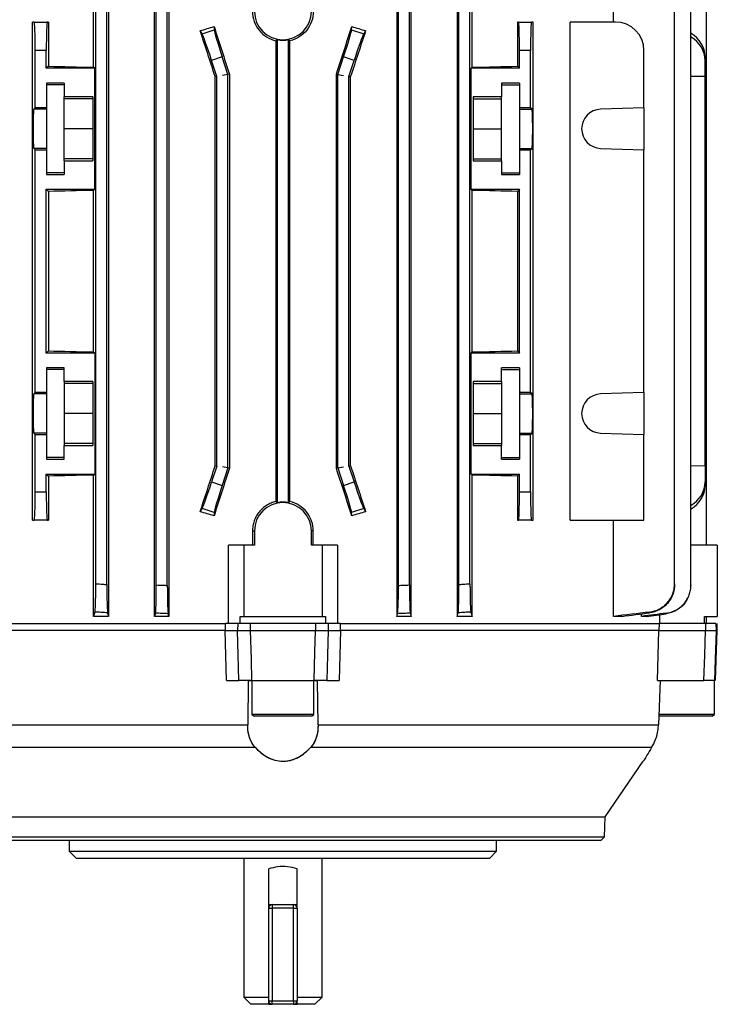
# Model space of a CAD drawing. Units: millimetres. Extents: x -682 to 399, y -399 to 399.
# Drawn here: x -8 to 90, y -399 to -261 of the extents above; entities that cross this region are included whole.
import ezdxf

# ---------------------------------------------------------------- set-up
doc = ezdxf.new("R2010")
doc.units = ezdxf.units.MM

msp = doc.modelspace()

# ---------------------------------------------------------------- linework, layer by layer
at = {"color": 7, "linetype": 'Continuous', "lineweight": 25}
for p, q in [((2.73, -267.46), (2.73, -247.61)), ((4.84, -247.61), (4.84, -344.61)), ((11.29, -344.61), (11.29, -247.61)), ((13.3, -247.61), (13.3, -344.61)), ((45.31, -247.61), (45.31, -344.61)), ((47.32, -344.61), (47.32, -247.61)), ((53.77, -247.61), (53.77, -344.61)), ((55.88, -267.46), (55.88, -247.61)), ((75.74, -261.11), (75.74, -247.61)), ((3.03, -340.03), (3.03, -252.2)), ((4.58, -340.13), (4.58, -252.1)), ((11.53, -340.19), (11.53, -252.03)), ((13.08, -340.26), (13.08, -251.96)), ((45.53, -340.26), (45.53, -251.96)), ((47.08, -340.19), (47.08, -252.03)), ((54.03, -340.13), (54.03, -252.1)), ((55.58, -340.03), (55.58, -252.2)), ((84.31, -340.03), (84.31, -252.2)), ((86.61, -340.19), (86.61, -252.03)), ((88.81, -334.61), (88.81, -257.61)), ((-5.83, -331.11), (-5.83, -261.11)), ((-5.61, -261.11), (-5.83, -261.11)), ((-5.61, -261.11), (-3.78, -261.11)), ((-3.62, -261.11), (-3.78, -261.11)), ((-3.62, -261.11), (-3.62, -267.31)), ((62.23, -261.11), (62.23, -267.31)), ((62.39, -261.11), (62.23, -261.11)), ((62.39, -261.11), (64.22, -261.11)), ((64.44, -261.11), (64.22, -261.11)), ((64.44, -331.11), (64.44, -261.11)), ((69.65, -331.11), (69.65, -261.11)), ((76.01, -261.11), (69.65, -261.11)), ((17.97, -262.77), (17.69, -262.32)), ((17.97, -262.77), (19.67, -262.21)), ((19.64, -261.75), (19.67, -262.21)), ((38.95, -262.21), (38.98, -261.75)), ((38.95, -262.21), (40.65, -262.77)), ((40.93, -262.32), (40.65, -262.77)), ((28.32, -263.76), (28.32, -328.47)), ((28.53, -328.63), (28.53, -263.59)), ((30.08, -328.63), (30.08, -263.59)), ((30.29, -328.47), (30.29, -263.76)), ((-5.47, -273.15), (-5.47, -265.11)), ((-3.92, -265.11), (-5.47, -265.11)), ((-3.92, -267.61), (-3.92, -265.11)), ((64.08, -265.11), (62.53, -265.11)), ((62.53, -267.61), (62.53, -265.11)), ((64.08, -273.15), (64.08, -265.11)), ((80.01, -273.15), (80.01, -265.11)), ((20.78, -266.02), (19.3, -266.5)), ((20.03, -268.74), (19.3, -266.5)), ((21.58, -268.49), (20.78, -266.02)), ((37.03, -268.49), (37.84, -266.02)), ((39.31, -266.5), (37.84, -266.02)), ((38.58, -268.74), (39.31, -266.5)), ((88.59, -266.02), (88.59, -266.5)), ((88.59, -268.74), (88.59, -266.5)), ((-3.62, -267.31), (-3.92, -267.61)), ((2.88, -267.61), (-3.92, -267.61)), ((2.88, -267.61), (2.73, -267.46)), ((2.88, -284.61), (2.88, -267.61)), ((55.73, -267.61), (55.88, -267.46)), ((55.73, -284.61), (55.73, -267.61)), ((62.53, -267.61), (55.73, -267.61)), ((62.23, -267.31), (62.53, -267.61)), ((-1.4, -269.7), (-3.9, -269.7)), ((-3.9, -269.7), (-3.9, -273.15)), ((-1.4, -269.7), (-1.4, -271.62)), ((20.03, -268.74), (19.8, -268.77)), ((19.8, -323.45), (19.8, -268.77)), ((20.03, -323.49), (20.03, -268.74)), ((21.58, -268.49), (20.81, -268.61)), ((21.8, -268.45), (21.58, -268.49)), ((21.58, -323.74), (21.58, -268.49)), ((21.8, -268.45), (21.8, -323.77)), ((36.81, -268.45), (37.03, -268.49)), ((36.81, -268.45), (36.81, -323.77)), ((37.03, -323.74), (37.03, -268.49)), ((37.03, -268.49), (37.81, -268.61)), ((38.58, -268.74), (38.81, -268.77)), ((38.58, -323.49), (38.58, -268.74)), ((38.81, -323.45), (38.81, -268.77)), ((62.52, -269.7), (60.02, -269.7)), ((60.02, -269.7), (60.02, -271.62)), ((62.52, -269.7), (62.52, -273.15)), ((88.59, -268.74), (86.61, -268.75)), ((88.59, -323.49), (88.59, -268.74)), ((-1.4, -269.92), (-3.9, -269.92)), ((60.02, -269.92), (62.52, -269.92)), ((2.6, -271.62), (-1.4, -271.62)), ((-1.4, -271.91), (-1.4, -271.62)), ((2.6, -271.91), (-1.4, -271.91)), ((-1.4, -276.11), (-1.4, -271.91)), ((2.6, -271.62), (2.6, -280.61)), ((60.02, -271.62), (56.02, -271.62)), ((56.02, -271.62), (56.02, -280.61)), ((56.02, -271.91), (60.02, -271.91)), ((60.02, -271.91), (60.02, -271.62)), ((60.02, -276.11), (60.02, -271.91)), ((-5.47, -273.15), (-5.68, -273.36)), ((-3.9, -273.36), (-5.68, -273.36)), ((-3.9, -273.15), (-5.47, -273.15)), ((-3.9, -273.15), (-3.9, -273.36)), ((-3.9, -273.36), (-3.9, -278.86)), ((64.08, -273.15), (62.52, -273.15)), ((62.52, -273.15), (62.52, -273.36)), ((62.52, -273.36), (64.3, -273.36)), ((62.52, -273.36), (62.52, -278.86)), ((64.3, -273.36), (64.08, -273.15)), ((80.01, -273.15), (73.91, -273.36)), ((80.01, -273.15), (80.01, -279.07)), ((2.6, -276.11), (-1.4, -276.11)), ((-1.4, -280.31), (-1.4, -276.11)), ((56.02, -276.11), (60.02, -276.11)), ((60.02, -280.31), (60.02, -276.11)), ((-5.68, -278.86), (-5.47, -279.07)), ((-3.9, -278.86), (-5.68, -278.86)), ((-5.47, -313.15), (-5.47, -279.07)), ((-5.47, -279.07), (-3.9, -279.07)), ((-3.9, -278.86), (-3.9, -279.07)), ((-3.9, -279.07), (-3.9, -282.53)), ((62.52, -278.86), (64.3, -278.86)), ((62.52, -278.86), (62.52, -279.07)), ((62.52, -279.07), (62.52, -282.53)), ((62.52, -279.07), (64.08, -279.07)), ((64.08, -279.07), (64.3, -278.86)), ((64.08, -313.15), (64.08, -279.07)), ((73.91, -278.86), (80.01, -279.07)), ((80.01, -313.15), (80.01, -279.07)), ((2.6, -280.31), (-1.4, -280.31)), ((-1.4, -280.61), (-1.4, -280.31)), ((-1.4, -280.61), (-1.4, -282.53)), ((-1.4, -280.61), (2.6, -280.61)), ((56.02, -280.31), (60.02, -280.31)), ((56.02, -280.61), (60.02, -280.61)), ((60.02, -280.61), (60.02, -280.31)), ((60.02, -280.61), (60.02, -282.53)), ((-1.4, -282.31), (-3.9, -282.31)), ((-3.9, -282.53), (-1.4, -282.53)), ((60.02, -282.31), (62.52, -282.31)), ((60.02, -282.53), (62.52, -282.53)), ((-3.92, -284.61), (2.88, -284.61)), ((-3.92, -307.61), (-3.92, -284.61)), ((-3.92, -284.61), (-3.62, -284.91)), ((-3.62, -284.91), (-3.62, -307.31)), ((2.73, -284.76), (2.88, -284.61)), ((2.73, -307.46), (2.73, -284.76)), ((55.88, -284.76), (55.73, -284.61)), ((55.73, -284.61), (62.53, -284.61)), ((55.88, -307.46), (55.88, -284.76)), ((62.53, -284.61), (62.23, -284.91)), ((62.23, -284.91), (62.23, -307.31)), ((62.53, -307.61), (62.53, -284.61)), ((-3.62, -307.31), (-3.92, -307.61)), ((2.88, -307.61), (-3.92, -307.61)), ((2.88, -307.61), (2.73, -307.46)), ((2.88, -307.61), (2.88, -324.61)), ((55.73, -307.61), (55.88, -307.46)), ((55.73, -324.61), (55.73, -307.61)), ((62.53, -307.61), (55.73, -307.61)), ((62.23, -307.31), (62.53, -307.61)), ((-1.4, -309.7), (-3.9, -309.7)), ((-3.9, -309.7), (-3.9, -313.15)), ((-1.4, -311.62), (-1.4, -309.7)), ((62.52, -309.7), (60.02, -309.7)), ((60.02, -311.62), (60.02, -309.7)), ((62.52, -309.7), (62.52, -313.15)), ((-1.4, -309.92), (-3.9, -309.92)), ((60.02, -309.92), (62.52, -309.92)), ((2.6, -311.62), (-1.4, -311.62)), ((-1.4, -311.62), (-1.4, -311.91)), ((2.6, -311.91), (-1.4, -311.91)), ((-1.4, -311.91), (-1.4, -316.11)), ((2.6, -311.62), (2.6, -320.61)), ((60.02, -311.62), (56.02, -311.62)), ((56.02, -311.62), (56.02, -320.61)), ((56.02, -311.91), (60.02, -311.91)), ((60.02, -311.62), (60.02, -311.91)), ((60.02, -311.91), (60.02, -316.11)), ((-5.47, -313.15), (-5.68, -313.36)), ((-3.9, -313.36), (-5.68, -313.36)), ((-3.9, -313.15), (-5.47, -313.15)), ((-3.9, -313.15), (-3.9, -313.36)), ((-3.9, -313.36), (-3.9, -318.86)), ((64.08, -313.15), (62.52, -313.15)), ((62.52, -313.15), (62.52, -313.36)), ((62.52, -313.36), (64.3, -313.36)), ((62.52, -313.36), (62.52, -318.86)), ((64.3, -313.36), (64.08, -313.15)), ((80.01, -313.15), (73.91, -313.36)), ((80.01, -313.15), (80.01, -319.07)), ((2.6, -316.11), (-1.4, -316.11)), ((-1.4, -316.11), (-1.4, -320.31)), ((56.02, -316.11), (60.02, -316.11)), ((60.02, -316.11), (60.02, -320.31)), ((-5.68, -318.86), (-5.47, -319.07)), ((-3.9, -318.86), (-5.68, -318.86)), ((-5.47, -327.11), (-5.47, -319.07)), ((-5.47, -319.07), (-3.9, -319.07)), ((-3.9, -318.86), (-3.9, -319.07)), ((-3.9, -319.07), (-3.9, -322.53)), ((62.52, -318.86), (64.3, -318.86)), ((62.52, -318.86), (62.52, -319.07)), ((62.52, -319.07), (62.52, -322.53)), ((62.52, -319.07), (64.08, -319.07)), ((64.08, -319.07), (64.3, -318.86)), ((64.08, -327.11), (64.08, -319.07)), ((73.91, -318.86), (80.01, -319.07)), ((80.01, -331.11), (80.01, -319.07)), ((2.6, -320.31), (-1.4, -320.31)), ((-1.4, -320.31), (-1.4, -320.61)), ((-1.4, -322.53), (-1.4, -320.61)), ((-1.4, -320.61), (2.6, -320.61)), ((56.02, -320.31), (60.02, -320.31)), ((56.02, -320.61), (60.02, -320.61)), ((60.02, -320.31), (60.02, -320.61)), ((60.02, -322.53), (60.02, -320.61)), ((-1.4, -322.31), (-3.9, -322.31)), ((60.02, -322.31), (62.52, -322.31)), ((-3.9, -322.53), (-1.4, -322.53)), ((20.03, -323.49), (19.3, -325.73)), ((20.03, -323.49), (19.8, -323.45)), ((21.58, -323.74), (20.81, -323.61)), ((37.03, -323.74), (37.81, -323.61)), ((38.58, -323.49), (38.81, -323.45)), ((38.58, -323.49), (39.31, -325.73)), ((60.02, -322.53), (62.52, -322.53)), ((88.59, -323.49), (86.61, -323.48)), ((88.59, -323.49), (88.59, -325.73)), ((-3.92, -324.61), (2.88, -324.61)), ((-3.92, -327.11), (-3.92, -324.61)), ((-3.92, -324.61), (-3.62, -324.91)), ((-3.62, -324.91), (-3.62, -331.11)), ((2.73, -324.76), (2.88, -324.61)), ((2.73, -344.61), (2.73, -324.76)), ((21.58, -323.74), (20.78, -326.21)), ((21.8, -323.77), (21.58, -323.74)), ((36.81, -323.77), (37.03, -323.74)), ((37.03, -323.74), (37.84, -326.21)), ((55.88, -324.76), (55.73, -324.61)), ((55.73, -324.61), (62.53, -324.61)), ((55.88, -344.61), (55.88, -324.76)), ((62.53, -324.61), (62.23, -324.91)), ((62.23, -324.91), (62.23, -331.11)), ((62.53, -327.11), (62.53, -324.61)), ((19.3, -325.73), (20.78, -326.21)), ((37.84, -326.21), (39.31, -325.73)), ((88.59, -325.73), (88.59, -326.21)), ((-5.47, -327.11), (-3.92, -327.11)), ((62.53, -327.11), (64.08, -327.11)), ((17.69, -329.9), (17.97, -329.46)), ((19.67, -330.01), (17.97, -329.46)), ((19.67, -330.01), (19.64, -330.48)), ((40.65, -329.46), (38.95, -330.01)), ((38.98, -330.48), (38.95, -330.01)), ((40.65, -329.46), (40.93, -329.9)), ((-5.83, -331.11), (-5.61, -331.11)), ((-3.78, -331.11), (-5.61, -331.11)), ((-3.78, -331.11), (-3.62, -331.11)), ((62.23, -331.11), (62.39, -331.11)), ((64.22, -331.11), (62.39, -331.11)), ((64.22, -331.11), (64.44, -331.11)), ((69.65, -331.11), (80.01, -331.11)), ((75.74, -344.61), (75.74, -331.11)), ((25.04, -332.61), (25.31, -332.61)), ((25.04, -332.61), (25.04, -334.61)), ((25.31, -332.61), (25.31, -334.61)), ((33.31, -334.61), (33.31, -332.61)), ((33.58, -332.61), (33.31, -332.61)), ((33.58, -334.61), (33.58, -332.61)), ((21.65, -345.61), (21.65, -334.61)), ((23.81, -334.61), (21.65, -334.61)), ((25.31, -334.61), (23.81, -334.61)), ((23.81, -334.61), (23.81, -344.61)), ((34.81, -334.61), (33.31, -334.61)), ((34.81, -334.61), (34.81, -344.61)), ((36.96, -334.61), (34.81, -334.61)), ((36.96, -334.61), (36.96, -345.61)), ((90.31, -334.61), (86.61, -334.61)), ((90.31, -334.61), (90.31, -344.61)), ((79.68, -344.61), (79.68, -344.25)), ((82.26, -345.61), (82.26, -344.35)), ((-23.58, -345.61), (21.22, -345.61)), ((4.84, -344.61), (2.73, -344.61)), ((13.3, -344.61), (11.29, -344.61)), ((21.22, -345.61), (21.19, -346.61)), ((22.96, -345.61), (21.23, -345.61)), ((22.96, -345.61), (22.95, -346.61)), ((23.32, -344.61), (23.81, -344.61)), ((23.32, -345.61), (23.32, -344.61)), ((23.81, -344.61), (34.81, -344.61)), ((24.73, -345.61), (24.73, -346.61)), ((33.89, -345.61), (24.73, -345.61)), ((33.89, -345.61), (33.89, -346.61)), ((35.29, -345.61), (33.89, -345.61)), ((34.81, -344.61), (35.29, -344.61)), ((35.29, -344.61), (35.29, -345.61)), ((35.65, -345.61), (35.67, -346.61)), ((37.38, -345.61), (35.65, -345.61)), ((37.42, -346.61), (37.39, -345.61)), ((37.39, -345.61), (82.19, -345.61)), ((47.32, -344.61), (45.31, -344.61)), ((55.88, -344.61), (53.77, -344.61)), ((76.89, -344.61), (75.74, -344.61)), ((80.36, -344.61), (79.68, -344.61)), ((82.16, -345.61), (82.12, -346.61)), ((88.65, -345.61), (82.19, -345.61)), ((88.51, -344.61), (90.31, -344.61)), ((88.51, -345.61), (88.51, -344.61)), ((88.65, -345.61), (88.66, -346.61)), ((88.81, -345.61), (88.81, -344.61)), ((90.12, -345.61), (90.14, -346.61)), ((90.31, -346.61), (90.29, -345.61)), ((21.19, -346.61), (-23.5, -346.61)), ((21.19, -346.61), (22.95, -346.61)), ((21.39, -353.61), (21.19, -346.61)), ((24.73, -346.61), (33.89, -346.61)), ((35.67, -346.61), (37.42, -346.61)), ((37.42, -346.61), (37.23, -353.61)), ((82.12, -346.61), (37.42, -346.61)), ((81.9, -353.61), (82.12, -346.61)), ((82.12, -346.61), (88.66, -346.61)), ((90.06, -353.61), (90.31, -346.61)), ((90.14, -346.61), (90.31, -346.61)), ((21.39, -353.61), (23.14, -353.61)), ((24.45, -353.61), (24.37, -359.86)), ((24.45, -353.61), (24.37, -359.86)), ((24.45, -353.61), (24.95, -353.61)), ((24.92, -353.61), (33.69, -353.61)), ((24.95, -353.61), (24.95, -358.4)), ((33.67, -358.4), (33.67, -353.61)), ((33.67, -353.61), (34.17, -353.61)), ((34.25, -359.86), (34.17, -353.61)), ((34.25, -359.86), (34.17, -353.61)), ((35.48, -353.61), (37.23, -353.61)), ((81.9, -353.61), (88.43, -353.61)), ((82.27, -353.61), (82.04, -359.86)), ((89.92, -358.4), (89.92, -353.61)), ((24.95, -358.4), (25.31, -358.61)), ((33.67, -358.4), (24.95, -358.4)), ((33.31, -358.61), (25.31, -358.61)), ((33.31, -358.61), (33.67, -358.4)), ((89.56, -358.61), (82.06, -358.61)), ((89.92, -358.4), (82.07, -358.4)), ((89.56, -358.61), (89.92, -358.4)), ((-23.43, -359.86), (24.37, -359.86)), ((34.25, -359.86), (82.04, -359.86)), ((25.44, -363.05), (-22.46, -363.05)), ((81.08, -363.05), (33.17, -363.05)), ((74.55, -372.76), (79.92, -364.95)), ((-15.93, -372.76), (74.55, -372.76)), ((74.45, -375.59), (74.55, -372.76)), ((-15.83, -375.59), (74.45, -375.59)), ((73.93, -376.11), (-15.31, -376.11)), ((-0.69, -376.11), (-0.69, -377.61)), ((59.31, -377.61), (59.31, -376.11)), ((73.93, -376.11), (74.45, -375.59)), ((-0.69, -377.61), (0.31, -378.61)), ((-0.69, -377.61), (59.31, -377.61)), ((58.31, -378.61), (59.31, -377.61)), ((58.31, -378.61), (0.31, -378.61)), ((23.81, -378.61), (23.81, -398.11)), ((34.81, -398.11), (34.81, -378.61)), ((27.31, -385.61), (27.31, -380.09)), ((31.31, -385.61), (31.31, -380.09)), ((27.31, -385.61), (27.81, -385.61)), ((27.31, -398.61), (27.31, -385.61)), ((27.81, -385.11), (27.81, -385.61)), ((27.81, -385.11), (30.81, -385.11)), ((30.81, -385.61), (27.81, -385.61)), ((27.81, -385.61), (27.81, -398.61)), ((30.81, -385.61), (30.81, -385.11)), ((30.81, -385.61), (31.31, -385.61)), ((30.81, -398.61), (30.81, -385.61)), ((31.31, -385.61), (31.31, -398.61)), ((23.81, -398.11), (24.81, -399.11)), ((23.81, -398.11), (27.31, -398.11)), ((31.31, -398.11), (34.81, -398.11)), ((33.81, -399.11), (34.81, -398.11)), ((27.31, -399.11), (24.81, -399.11)), ((27.31, -398.61), (27.81, -398.61)), ((27.31, -399.11), (27.81, -399.11)), ((27.81, -398.61), (30.81, -398.61)), ((27.81, -399.11), (27.81, -398.61)), ((30.81, -399.11), (27.81, -399.11)), ((30.81, -398.61), (31.31, -398.61)), ((30.81, -398.61), (30.81, -399.11)), ((30.81, -399.11), (31.31, -399.11)), ((33.81, -399.11), (31.31, -399.11))]:
    msp.add_line(p, q, dxfattribs=at)
at = {"color": 8, "linetype": 'Continuous', "lineweight": 25}
for p, q in [((27.31, -385.11), (27.81, -385.11)), ((30.81, -385.11), (31.31, -385.11))]:
    msp.add_line(p, q, dxfattribs=at)
at = {"color": 7, "linetype": 'Continuous', "lineweight": 25, "flags": 128}
for points in [[(23.14, -353.61), (23.04, -350.08), (22.95, -346.61)], [(24.73, -346.61), (24.84, -350.61), (24.92, -353.61)], [(33.69, -353.61), (33.8, -349.62), (33.89, -346.61)], [(35.67, -346.61), (35.58, -350.08), (35.48, -353.61)], [(88.43, -353.61), (88.55, -350.08), (88.66, -346.61)], [(90.14, -346.61), (90, -350.61), (89.9, -353.61)]]:
    msp.add_lwpolyline(points, dxfattribs=at)
at = {"color": 7, "linetype": 'Continuous', "lineweight": 25}
for centre, radius, start, end in [((29.31, -259.61), 4, 180, 0), ((76.01, -265.11), 4, 0, 90), ((29.31, -259.61), 4.05, 258.9745, 281.0255), ((74.01, -276.11), 2.75, 92, 268), ((74.01, -316.11), 2.75, 92, 268), ((29.31, -332.61), 4, 0, 180), ((29.31, -332.61), 4.05, 78.9745, 101.0255), ((27.81, -385.61), 0.5, 90, 180), ((30.81, -385.61), 0.5, 0, 90), ((27.81, -398.61), 0.5, 180, 270), ((30.81, -398.61), 0.5, 270, 0)]:
    msp.add_arc(centre, radius, start, end, dxfattribs=at)
for centre, major_axis, ratio, start_param, end_param in [((-5.61, -265.11), (0, 4), 0.034921, 4.712389, 6.283185), ((-3.78, -265.11), (0, 4), 0.034921, 0, 1.570796), ((62.39, -265.11), (0, 4), 0.034921, 4.712389, 6.283185), ((64.22, -265.11), (0, 4), 0.034921, 0, 1.570796), ((29.31, -250.83), (53.45, 17.72), 0.133406, 4.449298, 4.486432), ((29.31, -303.98), (-53.47, 164.77), 0.010779, 4.924233, 4.964494), ((19.17, -266.54), (-1.24, 3.8), 0.034921, 4.712389, 6.143559), ((29.31, -285.57), (-53.47, 164.77), 0.010779, 1.422232, 1.46326), ((20.91, -265.97), (-1.24, 3.8), 0.034921, 0.139626, 1.570796), ((29.31, -285.57), (53.47, 164.77), 0.010779, 4.819925, 4.860954), ((37.7, -265.97), (1.24, 3.8), 0.034921, 4.712389, 6.143559), ((29.31, -303.98), (53.47, 164.77), 0.010779, 1.318691, 1.358952), ((29.31, -250.83), (53.45, -17.72), 0.133406, 4.938346, 4.97548), ((39.44, -266.54), (1.24, 3.8), 0.034921, 0.139626, 1.570796), ((84.59, -265.97), (3.98, -0.44), 0.949911, 0.105739, 1.144881), ((84.59, -266.54), (3.98, 0.44), 0.949911, 6.177446, 7.216588), ((29.31, -265.84), (53.5, 0), 0.034921, 4.049422, 4.192581), ((29.31, -265.84), (53.5, 0), 0.034921, 5.232197, 5.375356), ((-5.68, -276.11), (0, 2.75), 0.034921, 0.034907, 3.106686), ((64.29, -276.11), (0, 2.75), 0.034921, 3.176499, 6.248279), ((29.31, -286.38), (53.5, 0), 0.034921, 2.090604, 2.233764), ((29.31, -286.38), (53.5, 0), 0.034921, 0.907829, 1.050989), ((29.31, -305.84), (53.5, 0), 0.034921, 4.049422, 4.192581), ((29.31, -305.84), (53.5, 0), 0.034921, 5.232197, 5.375356), ((-5.68, -316.11), (0, 2.75), 0.034921, 0.034907, 3.106686), ((64.29, -316.11), (0, 2.75), 0.034921, 3.176499, 6.248279), ((29.31, -288.25), (53.47, 164.77), 0.010779, 4.460284, 4.500545), ((29.31, -288.25), (-53.47, 164.77), 0.010779, 1.78264, 1.822902), ((29.31, -326.38), (53.5, 0), 0.034921, 2.090604, 2.233764), ((29.31, -306.66), (53.47, 164.77), 0.010779, 1.678332, 1.719361), ((29.31, -306.66), (-53.47, 164.77), 0.010779, 4.563824, 4.604853), ((29.31, -326.38), (53.5, 0), 0.034921, 0.907829, 1.050989), ((19.17, -325.69), (1.24, 3.8), 0.034921, 3.281219, 4.712389), ((20.91, -326.25), (1.24, 3.8), 0.034921, 1.570796, 3.001966), ((37.7, -326.25), (-1.24, 3.8), 0.034921, 3.281219, 4.712389), ((39.44, -325.69), (-1.24, 3.8), 0.034921, 1.570796, 3.001966), ((84.59, -325.69), (3.98, -0.44), 0.949911, 5.349783, 6.388924), ((84.59, -326.25), (3.98, 0.44), 0.949911, 5.138304, 6.177446), ((-5.61, -327.11), (0, 4), 0.034921, 3.141593, 4.712389), ((-3.78, -327.11), (0, 4), 0.034921, 1.570796, 3.141593), ((62.39, -327.11), (0, 4), 0.034921, 3.141593, 4.712389), ((64.22, -327.11), (0, 4), 0.034921, 1.570796, 3.141593), ((29.31, -341.4), (53.45, -17.72), 0.133406, 1.796754, 1.833888), ((29.31, -341.4), (53.45, 17.72), 0.133406, 1.307705, 1.344839)]:
    msp.add_ellipse(centre, major_axis=major_axis, ratio=ratio, start_param=start_param, end_param=end_param, dxfattribs=at)
for points, knots in [([(25.04, -259.61), (25.04, -260.09), (25.12, -260.56), (25.43, -261.47), (25.66, -261.88), (26.26, -262.63), (26.61, -262.95), (27.42, -263.46), (27.86, -263.65), (28.32, -263.76)], [0, 0, 0, 0, 0.25, 0.25, 0.5, 0.5, 0.75, 0.75, 1, 1, 1, 1]), ([(33.58, -259.61), (33.58, -260.09), (33.5, -260.56), (33.18, -261.47), (32.95, -261.88), (32.36, -262.63), (32, -262.95), (31.2, -263.46), (30.76, -263.65), (30.29, -263.76)], [0, 0, 0, 0, 0.25, 0.25, 0.5, 0.5, 0.75, 0.75, 1, 1, 1, 1]), ([(28.32, -328.47), (28.09, -328.52), (27.87, -328.59), (27.43, -328.78), (27.21, -328.89), (26.82, -329.14), (26.63, -329.29), (26.27, -329.61), (26.11, -329.78), (25.81, -330.15), (25.68, -330.35), (25.45, -330.77), (25.36, -330.99), (25.2, -331.43), (25.14, -331.66), (25.06, -332.13), (25.04, -332.37), (25.04, -332.61)], [0, 0, 0, 0, 0.125, 0.125, 0.25, 0.25, 0.375, 0.375, 0.5, 0.5, 0.625, 0.625, 0.75, 0.75, 0.875, 0.875, 1, 1, 1, 1]), ([(33.58, -332.61), (33.58, -332.13), (33.5, -331.67), (33.18, -330.76), (32.95, -330.34), (32.36, -329.59), (32, -329.28), (31.2, -328.76), (30.76, -328.58), (30.29, -328.47)], [0, 0, 0, 0, 0.25, 0.25, 0.5, 0.5, 0.75, 0.75, 1, 1, 1, 1]), ([(2.91, -344), (2.92, -343.97), (2.93, -343.92), (2.94, -343.77), (2.95, -343.68), (2.97, -343.46), (2.97, -343.32), (2.99, -343.03), (2.99, -342.86), (3, -342.5), (3.01, -342.3), (3.02, -341.89), (3.02, -341.67), (3.03, -341.22), (3.03, -340.99), (3.03, -340.52), (3.03, -340.27), (3.03, -340.03)], [0, 0, 0, 0, 0.125, 0.125, 0.25, 0.25, 0.375, 0.375, 0.5, 0.5, 0.625, 0.625, 0.75, 0.75, 0.875, 0.875, 1, 1, 1, 1]), ([(3.03, -340.03), (3.36, -340.05), (3.69, -340.07), (4.02, -340.09), (4.21, -340.1), (4.39, -340.12), (4.58, -340.13)], [0, 0, 0, 0, 0.000986273, 0.000986273, 0.000986273, 0.001553058, 0.001553058, 0.001553058, 0.001553058]), ([(4.58, -340.13), (4.58, -340.37), (4.58, -340.61), (4.59, -341.08), (4.59, -341.32), (4.59, -341.77), (4.6, -341.99), (4.61, -342.4), (4.61, -342.6), (4.62, -342.96), (4.63, -343.12), (4.64, -343.42), (4.65, -343.56), (4.66, -343.78), (4.67, -343.88), (4.69, -344.03), (4.7, -344.08), (4.7, -344.11)], [0, 0, 0, 0, 0.125, 0.125, 0.25, 0.25, 0.375, 0.375, 0.5, 0.5, 0.625, 0.625, 0.75, 0.75, 0.875, 0.875, 1, 1, 1, 1]), ([(11.41, -344.16), (11.42, -344.13), (11.43, -344.07), (11.44, -343.93), (11.45, -343.83), (11.47, -343.61), (11.47, -343.48), (11.49, -343.18), (11.49, -343.01), (11.5, -342.65), (11.51, -342.46), (11.52, -342.05), (11.52, -341.83), (11.53, -341.38), (11.53, -341.15), (11.53, -340.68), (11.53, -340.44), (11.53, -340.19)], [0, 0, 0, 0, 0.125, 0.125, 0.25, 0.25, 0.375, 0.375, 0.5, 0.5, 0.625, 0.625, 0.75, 0.75, 0.875, 0.875, 1, 1, 1, 1]), ([(11.53, -340.19), (11.84, -340.21), (12.14, -340.22), (12.45, -340.23), (12.66, -340.24), (12.87, -340.25), (13.08, -340.26)], [0, 0, 0, 0, 0.000916487, 0.000916487, 0.000916487, 0.001551413, 0.001551413, 0.001551413, 0.001551413]), ([(13.08, -340.26), (13.08, -340.5), (13.08, -340.74), (13.09, -341.21), (13.09, -341.44), (13.09, -341.89), (13.1, -342.11), (13.11, -342.52), (13.11, -342.72), (13.12, -343.08), (13.13, -343.24), (13.14, -343.54), (13.15, -343.68), (13.16, -343.9), (13.17, -344), (13.19, -344.15), (13.2, -344.2), (13.2, -344.23)], [0, 0, 0, 0, 0.125, 0.125, 0.25, 0.25, 0.375, 0.375, 0.5, 0.5, 0.625, 0.625, 0.75, 0.75, 0.875, 0.875, 1, 1, 1, 1]), ([(45.41, -344.23), (45.42, -344.2), (45.43, -344.15), (45.44, -344), (45.45, -343.9), (45.47, -343.68), (45.47, -343.54), (45.49, -343.25), (45.49, -343.08), (45.5, -342.72), (45.51, -342.52), (45.52, -342.11), (45.52, -341.89), (45.53, -341.45), (45.53, -341.22), (45.53, -340.75), (45.53, -340.5), (45.53, -340.26)], [0, 0, 0, 0, 0.125, 0.125, 0.25, 0.25, 0.375, 0.375, 0.5, 0.5, 0.625, 0.625, 0.75, 0.75, 0.875, 0.875, 1, 1, 1, 1]), ([(45.53, -340.26), (45.74, -340.25), (45.96, -340.24), (46.17, -340.23), (46.47, -340.22), (46.78, -340.21), (47.08, -340.19)], [0, 0, 0, 0, 0.000634931, 0.000634931, 0.000634931, 0.001551413, 0.001551413, 0.001551413, 0.001551413]), ([(47.08, -340.19), (47.08, -340.44), (47.08, -340.68), (47.09, -341.14), (47.09, -341.38), (47.09, -341.83), (47.1, -342.04), (47.11, -342.45), (47.11, -342.65), (47.12, -343.01), (47.13, -343.18), (47.14, -343.47), (47.15, -343.61), (47.16, -343.83), (47.17, -343.93), (47.19, -344.07), (47.2, -344.13), (47.2, -344.16)], [0, 0, 0, 0, 0.125, 0.125, 0.25, 0.25, 0.375, 0.375, 0.5, 0.5, 0.625, 0.625, 0.75, 0.75, 0.875, 0.875, 1, 1, 1, 1]), ([(53.91, -344.11), (53.92, -344.08), (53.93, -344.03), (53.94, -343.88), (53.95, -343.79), (53.97, -343.56), (53.97, -343.43), (53.99, -343.13), (53.99, -342.96), (54, -342.6), (54.01, -342.4), (54.02, -341.99), (54.02, -341.77), (54.03, -341.32), (54.03, -341.09), (54.03, -340.61), (54.03, -340.37), (54.03, -340.13)], [0, 0, 0, 0, 0.125, 0.125, 0.25, 0.25, 0.375, 0.375, 0.5, 0.5, 0.625, 0.625, 0.75, 0.75, 0.875, 0.875, 1, 1, 1, 1]), ([(54.03, -340.13), (54.22, -340.12), (54.41, -340.1), (54.6, -340.09), (54.93, -340.07), (55.25, -340.05), (55.58, -340.03)], [0, 0, 0, 0, 0.000566789, 0.000566789, 0.000566789, 0.001553059, 0.001553059, 0.001553059, 0.001553059]), ([(55.58, -340.03), (55.58, -340.27), (55.58, -340.51), (55.59, -340.98), (55.59, -341.22), (55.59, -341.67), (55.6, -341.89), (55.61, -342.3), (55.61, -342.5), (55.62, -342.86), (55.63, -343.02), (55.64, -343.32), (55.65, -343.46), (55.66, -343.68), (55.67, -343.77), (55.69, -343.92), (55.7, -343.97), (55.7, -344)], [0, 0, 0, 0, 0.125, 0.125, 0.25, 0.25, 0.375, 0.375, 0.5, 0.5, 0.625, 0.625, 0.75, 0.75, 0.875, 0.875, 1, 1, 1, 1]), ([(80.8, -344), (81.04, -343.97), (81.28, -343.92), (81.74, -343.77), (81.96, -343.68), (82.39, -343.46), (82.59, -343.32), (82.97, -343.03), (83.15, -342.86), (83.47, -342.5), (83.61, -342.3), (83.86, -341.89), (83.96, -341.67), (84.13, -341.22), (84.2, -340.99), (84.29, -340.52), (84.31, -340.27), (84.31, -340.03)], [0, 0, 0, 0, 0.125, 0.125, 0.25, 0.25, 0.375, 0.375, 0.5, 0.5, 0.625, 0.625, 0.75, 0.75, 0.875, 0.875, 1, 1, 1, 1]), ([(84.31, -340.13), (84.31, -340.37), (84.29, -340.61), (84.2, -341.08), (84.13, -341.32), (83.96, -341.77), (83.86, -341.99), (83.61, -342.4), (83.47, -342.6), (83.15, -342.96), (82.98, -343.12), (82.6, -343.42), (82.39, -343.56), (81.97, -343.78), (81.75, -343.88), (81.29, -344.03), (81.05, -344.08), (80.81, -344.11)], [0, 0, 0, 0, 0.125, 0.125, 0.25, 0.25, 0.375, 0.375, 0.5, 0.5, 0.625, 0.625, 0.75, 0.75, 0.875, 0.875, 1, 1, 1, 1]), ([(83.14, -344.16), (83.38, -344.13), (83.62, -344.07), (84.07, -343.93), (84.29, -343.83), (84.72, -343.61), (84.92, -343.48), (85.29, -343.18), (85.47, -343.01), (85.78, -342.65), (85.92, -342.46), (86.17, -342.05), (86.27, -341.83), (86.44, -341.38), (86.51, -341.15), (86.59, -340.68), (86.61, -340.44), (86.61, -340.19)], [0, 0, 0, 0, 0.125, 0.125, 0.25, 0.25, 0.375, 0.375, 0.5, 0.5, 0.625, 0.625, 0.75, 0.75, 0.875, 0.875, 1, 1, 1, 1]), ([(84.31, -340.03), (84.31, -340.05), (84.31, -340.07), (84.31, -340.09), (84.31, -340.1), (84.31, -340.12), (84.31, -340.13)], [0, 0, 0, 0, 0.000986269, 0.000986269, 0.000986269, 0.001553058, 0.001553058, 0.001553058, 0.001553058]), ([(86.61, -340.19), (86.61, -340.21), (86.61, -340.22), (86.61, -340.23), (86.61, -340.24), (86.61, -340.25), (86.61, -340.26)], [0, 0, 0, 0, 0.000916482, 0.000916482, 0.000916482, 0.001551413, 0.001551413, 0.001551413, 0.001551413]), ([(86.18, -341.96), (86.05, -342.24), (85.72, -342.93), (84.76, -343.72), (83.82, -344.12), (83.26, -344.22), (83.15, -344.23)], [0, 0, 0, 0, 0.231462, 0.572131, 0.912837, 1, 1, 1, 1]), ([(4.7, -344.11), (4.39, -344.09), (4.08, -344.07), (3.77, -344.05), (3.48, -344.04), (3.2, -344.02), (2.91, -344)], [0, 0, 0, 0, 0.000936914, 0.000936914, 0.000936914, 0.001797971, 0.001797971, 0.001797971, 0.001797971]), ([(13.2, -344.23), (12.9, -344.22), (12.59, -344.21), (12.28, -344.2), (11.99, -344.18), (11.7, -344.17), (11.41, -344.16)], [0, 0, 0, 0, 0.000924082, 0.000924082, 0.000924082, 0.001793877, 0.001793877, 0.001793877, 0.001793877]), ([(47.2, -344.16), (46.91, -344.17), (46.62, -344.18), (46.33, -344.2), (46.03, -344.21), (45.72, -344.22), (45.41, -344.23)], [0, 0, 0, 0, 0.00086979, 0.00086979, 0.00086979, 0.001793877, 0.001793877, 0.001793877, 0.001793877]), ([(55.7, -344), (55.42, -344.02), (55.13, -344.04), (54.85, -344.05), (54.53, -344.07), (54.22, -344.09), (53.91, -344.11)], [0, 0, 0, 0, 0.000861053, 0.000861053, 0.000861053, 0.001797971, 0.001797971, 0.001797971, 0.001797971]), ([(80.81, -344.11), (80.81, -344.09), (80.81, -344.07), (80.81, -344.05), (80.81, -344.04), (80.8, -344.02), (80.8, -344)], [0, 0, 0, 0, 0.000936918, 0.000936918, 0.000936918, 0.001797971, 0.001797971, 0.001797971, 0.001797971]), ([(83.15, -344.23), (83.15, -344.22), (83.15, -344.21), (83.14, -344.2), (83.14, -344.18), (83.14, -344.17), (83.14, -344.16)], [0, 0, 0, 0, 0.000924087, 0.000924087, 0.000924087, 0.001793877, 0.001793877, 0.001793877, 0.001793877]), ([(24.73, -345.61), (24.51, -345.61), (24.06, -345.61), (23.5, -345.61), (23.13, -345.61), (23.01, -345.61), (22.96, -345.61)], [0, 0, 0, 0, 0.273992, 0.547934, 0.821089, 1, 1, 1, 1]), ([(35.65, -345.61), (35.57, -345.61), (35.42, -345.61), (34.93, -345.61), (34.4, -345.61), (34.03, -345.61), (33.89, -345.61)], [0, 0, 0, 0, 0.273992, 0.547934, 0.821089, 1, 1, 1, 1]), ([(90.12, -345.61), (90.08, -345.61), (90, -345.61), (89.61, -345.61), (89.14, -345.61), (88.79, -345.61), (88.65, -345.61)], [0, 0, 0, 0, 0.273992, 0.547934, 0.821089, 1, 1, 1, 1]), ([(22.95, -346.61), (23.02, -346.61), (23.16, -346.61), (23.58, -346.61), (24.11, -346.61), (24.52, -346.61), (24.73, -346.61)], [0, 0, 0, 0, 0.250018, 0.499997, 0.749978, 1, 1, 1, 1]), ([(33.89, -346.61), (34.09, -346.61), (34.5, -346.61), (35.03, -346.61), (35.46, -346.61), (35.6, -346.61), (35.67, -346.61)], [0, 0, 0, 0, 0.250022, 0.500003, 0.749982, 1, 1, 1, 1]), ([(88.66, -346.61), (88.85, -346.61), (89.24, -346.61), (89.7, -346.61), (90.03, -346.61), (90.1, -346.61), (90.14, -346.61)], [0, 0, 0, 0, 0.250018, 0.499997, 0.749978, 1, 1, 1, 1]), ([(24.92, -353.61), (24.7, -353.61), (24.25, -353.61), (23.69, -353.61), (23.31, -353.61), (23.18, -353.61), (23.14, -353.61)], [0, 0, 0, 0, 0.272669, 0.545343, 0.817923, 1, 1, 1, 1]), ([(35.48, -353.61), (35.4, -353.61), (35.24, -353.61), (34.75, -353.61), (34.21, -353.61), (33.84, -353.61), (33.69, -353.61)], [0, 0, 0, 0, 0.272669, 0.545343, 0.817923, 1, 1, 1, 1]), ([(89.9, -353.61), (89.87, -353.61), (89.79, -353.61), (89.4, -353.61), (88.93, -353.61), (88.57, -353.61), (88.43, -353.61)], [0, 0, 0, 0, 0.272669, 0.545343, 0.817923, 1, 1, 1, 1]), ([(25.44, -363.05), (25.18, -362.7), (24.65, -361.98), (24.39, -360.81), (24.37, -360.1), (24.37, -359.86)], [0, 0, 0, 0, 0.402267, 0.804207, 1, 1, 1, 1]), ([(25.44, -363.05), (25.27, -362.84), (24.92, -362.41), (24.6, -361.63), (24.39, -360.77), (24.38, -360.17), (24.37, -359.86)], [0, 0, 0, 0, 0.249328, 0.499536, 0.748568, 1, 1, 1, 1]), ([(34.25, -359.86), (34.22, -360.35), (34.16, -361.32), (33.72, -362.39), (33.31, -362.89), (33.17, -363.05)], [0, 0, 0, 0, 0.403718, 0.808036, 1, 1, 1, 1]), ([(34.25, -359.86), (34.24, -360.16), (34.22, -360.76), (34.02, -361.62), (33.69, -362.41), (33.35, -362.84), (33.17, -363.05)], [0, 0, 0, 0, 0.249527, 0.499775, 0.748589, 1, 1, 1, 1]), ([(81.08, -363.05), (81.28, -362.7), (81.67, -361.98), (81.98, -360.81), (82.03, -360.1), (82.04, -359.86)], [0, 0, 0, 0, 0.402267, 0.804207, 1, 1, 1, 1]), ([(25.44, -363.05), (25.87, -363.46), (26.64, -364.19), (28.04, -364.84), (29.39, -365.03), (30.75, -364.79), (32.08, -364.11), (32.8, -363.41), (33.17, -363.05)], [0, 0, 0, 0, 0.207679, 0.373137, 0.508554, 0.644077, 0.818492, 1, 1, 1, 1]), ([(25.44, -363.05), (25.69, -363.3), (26.19, -363.8), (27.11, -364.42), (28.15, -364.85), (29.31, -365.02), (30.26, -364.88), (30.98, -364.64), (31.65, -364.32), (32.42, -363.8), (32.92, -363.3), (33.17, -363.05)], [0, 0, 0, 0, 0.124979, 0.250148, 0.374896, 0.499672, 0.624521, 0.685486, 0.749639, 0.874808, 1, 1, 1, 1]), ([(81.08, -363.05), (80.85, -363.43), (80.41, -364.14), (80.03, -364.76), (79.88, -365.02), (79.91, -364.96), (79.92, -364.95)], [0, 0, 0, 0, 0.377016, 0.714472, 0.987995, 1, 1, 1, 1]), ([(31.31, -380.09), (30.87, -379.97), (30, -379.72), (28.57, -379.73), (27.72, -379.97), (27.31, -380.09)], [0, 0, 0, 0, 0.338942, 0.677748, 1, 1, 1, 1]), ([(27.31, -399.11), (27.31, -399.05), (27.31, -398.92), (27.31, -398.79), (27.31, -398.72)], [0, 0, 0, 0, 0.446793, 1, 1, 1, 1]), ([(31.31, -399.11), (31.31, -399.05), (31.31, -398.92), (31.31, -398.79), (31.31, -398.72)], [0, 0, 0, 0, 0.446793, 1, 1, 1, 1])]:
    msp.add_open_spline(points, degree=3, knots=knots, dxfattribs=at)
for points in [[(28.53, -263.59), (28.46, -263.65), (28.39, -263.7), (28.32, -263.76)], [(30.29, -263.76), (30.22, -263.7), (30.15, -263.65), (30.08, -263.59)], [(28.32, -328.47), (28.39, -328.52), (28.46, -328.58), (28.53, -328.63)], [(30.08, -328.63), (30.15, -328.58), (30.22, -328.52), (30.29, -328.47)], [(2.91, -344), (2.85, -344.21), (2.79, -344.41), (2.73, -344.61)], [(4.84, -344.61), (4.8, -344.45), (4.75, -344.28), (4.7, -344.11)], [(11.41, -344.16), (11.37, -344.31), (11.33, -344.46), (11.29, -344.61)], [(13.3, -344.61), (13.27, -344.49), (13.24, -344.36), (13.2, -344.23)], [(45.31, -344.61), (45.35, -344.49), (45.38, -344.36), (45.41, -344.23)], [(47.2, -344.16), (47.24, -344.31), (47.28, -344.46), (47.32, -344.61)], [(53.77, -344.61), (53.82, -344.45), (53.86, -344.28), (53.91, -344.11)], [(55.7, -344), (55.76, -344.21), (55.82, -344.41), (55.88, -344.61)], [(80.8, -344), (79.12, -344.21), (77.43, -344.41), (75.74, -344.61)], [(76.89, -344.61), (78.19, -344.45), (79.5, -344.28), (80.81, -344.11)], [(83.14, -344.16), (81.99, -344.31), (80.84, -344.46), (79.68, -344.61)], [(80.36, -344.61), (81.29, -344.49), (82.22, -344.36), (83.15, -344.23)]]:
    msp.add_open_spline(points, degree=3, dxfattribs=at)

doc.saveas('drawing.dxf')
